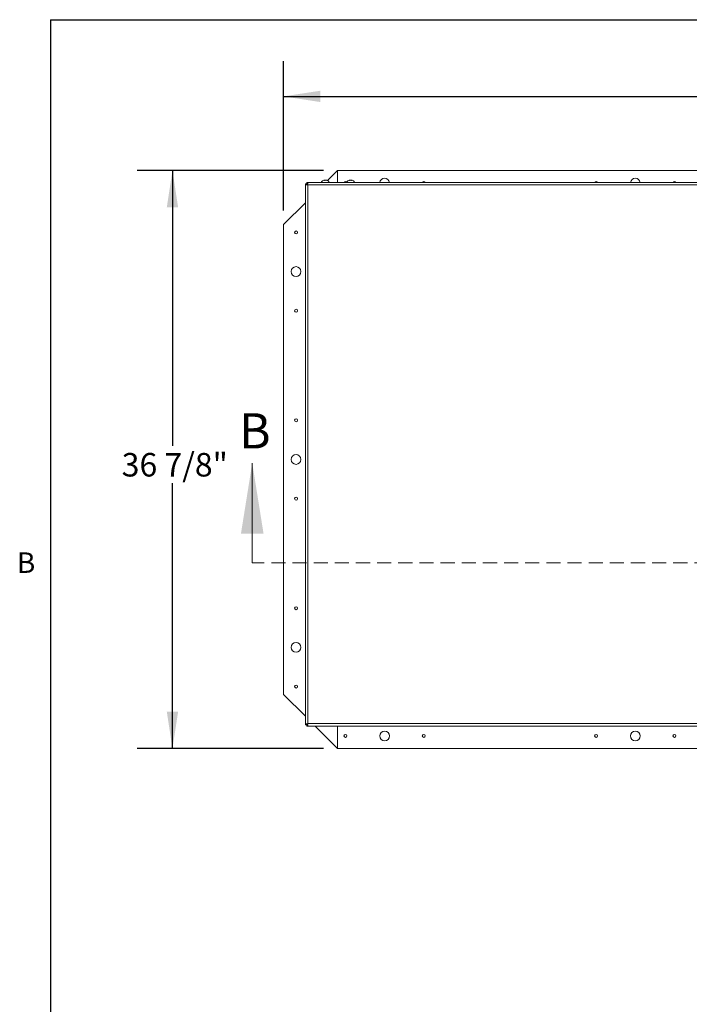
# Model space of a CAD drawing. Units: inches. Extents: x 2 to 195, y -7 to 151.
# Drawn here: x 4 to 47, y 85 to 147 of the extents above; entities that cross this region are included whole.
import ezdxf

# ---------------------------------------------------------------- set-up
doc = ezdxf.new("R2010")
doc.units = ezdxf.units.IN
doc.header["$MEASUREMENT"] = 0
doc.linetypes.add('SLD-Dashed', pattern=[0.075, 0.05, -0.025])
doc.linetypes.add('SLD-Solid', pattern=[0])
doc.layers.add('FORMAT', color=7, linetype='SLD-Solid')
doc.styles.add('SLDTEXTSTYLE0', font='TXT', dxfattribs={"width": 0.75})
doc.styles.add('SLDTEXTSTYLE1', font='TXT', dxfattribs={"width": 0.605})
doc.dimstyles.new('SLDDIMSTYLE0', dxfattribs={"dimtxt": 1.5, "dimasz": 2.34, "dimexe": 0, "dimexo": 0.0625, "dimgap": 0.375, "dimtad": 0, "dimtih": 1, "dimtoh": 1, "dimdec": 6, "dimrnd": 1e-09, "dimzin": 12, "dimdsep": 46, "dimtxsty": 'SLDTEXTSTYLE0', "dimsah": 1, "dimcen": 0.09, "dimadec": 0, "dimazin": 3, "dimtfac": 1, "dimtdec": 3, "dimtofl": 0, "dimtmove": 0, "dimatfit": 3, "dimfxl": 1, "dimfrac": 2, "dimtolj": 1, "dimtzin": 12, "dimarcsym": 0})

# ---------------------------------------------------------------- blocks, each defined once
blk = doc.blocks.new('_D')
at = {"layer": 'FORMAT', "ltscale": 18}
for p, q in [((23.361, 137.827), (11.474, 137.827)), ((13.724, 137.827), (13.724, 120.24)), ((13.724, 100.927), (13.724, 117.857)), ((23.361, 100.927), (11.474, 100.927))]:
    blk.add_line(p, q, dxfattribs=at)
for points in [[(13.724, 137.827), (13.364, 135.487), (14.084, 135.487)], [(13.724, 100.927), (14.084, 103.267), (13.364, 103.267)]]:
    blk.add_solid(points, dxfattribs=at)
at = {"layer": 'FORMAT', "ltscale": 18, "insert": (10.484, 119.79, -7.917), "char_height": 1.5, "attachment_point": 1, "style": 'SLDTEXTSTYLE0'}
blk.add_mtext('36 7/8"', dxfattribs=at)
blk = doc.blocks.new('_D_1')
at = {"layer": 'FORMAT', "ltscale": 18}
for p, q in [((20.811, 135.277), (20.811, 144.81)), ((81.711, 135.277), (81.711, 144.81)), ((20.811, 142.56), (50.92, 142.56)), ((81.711, 142.56), (57.4, 142.56))]:
    blk.add_line(p, q, dxfattribs=at)
for points in [[(20.811, 142.56), (23.151, 142.2), (23.151, 142.92)], [(81.711, 142.56), (79.371, 142.92), (79.371, 142.2)]]:
    blk.add_solid(points, dxfattribs=at)
at = {"layer": 'FORMAT', "ltscale": 18, "insert": (50.92, 143.302, -7.917), "char_height": 1.5, "attachment_point": 1, "style": 'SLDTEXTSTYLE0'}
blk.add_mtext('60 7/8"', dxfattribs=at)

msp = doc.modelspace()

# ---------------------------------------------------------------- linework, layer by layer
at = {"color": 8, "linetype": 'SLD-Solid', "lineweight": 0, "ltscale": 18, "true_color": 0x808080}
for q in [(191.338686, 147.4573171), (5.938686, 7.0573171)]:
    msp.add_line((5.938686, 147.4573171), q, dxfattribs=at)
at = {"color": 7, "linetype": 'SLD-Solid', "lineweight": 15, "ltscale": 18}
for p, q in [((24.2605859, 137.8268361), (23.6199944, 137.1862446)), ((24.2605859, 137.072276), (24.2605859, 137.8268361)), ((78.2605859, 137.8268361), (24.2605859, 137.8268361)), ((22.2926235, 137.072276), (80.2784813, 137.072276)), ((22.2926235, 136.993776), (22.2926235, 137.072276)), ((22.3131444, 136.9865092), (22.3131444, 137.0582182)), ((23.3758024, 137.1999425), (23.4083024, 137.2087508)), ((23.4733024, 137.1999425), (23.4408024, 137.2087508)), ((23.4433024, 137.209276), (23.5033024, 137.209276)), ((23.5058024, 137.2087508), (23.4733024, 137.1999425)), ((23.5383024, 137.2087508), (23.5708024, 137.1999425)), ((25.0008024, 137.1999425), (25.0333024, 137.2087508)), ((25.0983024, 137.1999425), (25.0658024, 137.2087508)), ((25.0683024, 137.209276), (25.1283024, 137.209276)), ((25.1308024, 137.2087508), (25.0983024, 137.1999425)), ((25.1633024, 137.2087508), (25.1958024, 137.1999425)), ((22.2070524, 136.9867049), (22.2070524, 102.438347)), ((22.2855524, 136.9867049), (22.2070524, 136.9867049)), ((22.2928192, 136.966184), (22.2211101, 136.966184)), ((22.2928192, 136.966184), (22.2855524, 136.9867049)), ((22.2926235, 136.993776), (22.3131444, 136.9865092)), ((22.3397629, 136.9275305), (22.3119238, 136.9275305)), ((22.3517979, 136.9674045), (22.3695524, 136.909776)), ((22.3517979, 136.9395655), (22.3517979, 136.9674045)), ((22.3517979, 136.9395655), (22.3695524, 136.909776)), ((22.3695524, 136.909776), (22.3695524, 102.515276)), ((80.2015524, 136.909776), (22.3695524, 136.909776)), ((22.2070524, 135.7733026), (20.8105859, 134.3768361)), ((20.8105859, 134.3768361), (20.8105859, 104.3768361)), ((20.8105859, 104.3768361), (22.2070524, 102.9803696)), ((22.3397629, 102.4975214), (22.3119238, 102.4975214)), ((22.3480524, 102.4912696), (22.3480524, 102.5025587)), ((22.3695524, 102.515276), (22.3517979, 102.4576474)), ((22.3517979, 102.4854864), (22.3517979, 102.4576474)), ((22.3695524, 102.515276), (80.2015524, 102.515276)), ((22.2855524, 102.438347), (22.2070524, 102.438347)), ((22.2928192, 102.458868), (22.2211101, 102.458868)), ((22.2855524, 102.438347), (22.2928192, 102.458868)), ((22.3131444, 102.4385427), (22.2926235, 102.431276)), ((22.2926235, 102.431276), (22.2926235, 102.352776)), ((80.2784813, 102.352776), (22.2926235, 102.352776)), ((22.3131444, 102.4385427), (22.3131444, 102.3668337)), ((22.3480524, 102.431276), (22.3480524, 102.4518641)), ((22.8346461, 102.352776), (24.2605859, 100.9268361)), ((24.2605859, 102.352776), (24.2605859, 100.9268361)), ((24.2605859, 100.9268361), (78.2605859, 100.9268361))]:
    msp.add_line(p, q, dxfattribs=at)
at = {"color": 7, "linetype": 'SLD-Solid', "lineweight": 0, "ltscale": 18}
msp.add_line((18.8158572, 112.784707), (18.8158572, 119.1499761), dxfattribs=at)
at = {"color": 7, "linetype": 'SLD-Dashed', "lineweight": 0, "ltscale": 18}
msp.add_line((83.0354864, 112.784707), (18.8158572, 112.784707), dxfattribs=at)
at = {"color": 7, "linetype": 'SLD-Solid', "lineweight": 15, "ltscale": 324}
for centre, radius in [((21.6105859, 133.8768361), 0.094), ((21.6105859, 131.3768361), 0.3125), ((21.6105859, 128.8768361), 0.094), ((21.6105859, 121.8768361), 0.094), ((21.6105859, 119.3768361), 0.3125), ((21.6105859, 116.8768361), 0.094), ((21.6105859, 109.8768361), 0.094), ((21.6105859, 107.3768361), 0.3125), ((21.6105859, 104.8768361), 0.094), ((27.2605859, 101.7268361), 0.3125), ((43.2605859, 101.7268361), 0.3125), ((24.7605859, 101.7268361), 0.094), ((29.7605859, 101.7268361), 0.094), ((40.7605859, 101.7268361), 0.094), ((45.7605859, 101.7268361), 0.094)]:
    msp.add_circle(centre, radius, dxfattribs=at)
for centre, radius, start, end in [((23.4233024, 136.9947906), 0.2144854, 93.996552982, 158.822286768), ((23.5233024, 136.9947906), 0.2144854, 21.177713232, 85.989090893), ((24.7605859, 137.0268361), 0.094, 90, 151.092118253), ((24.7605859, 137.0268361), 0.094, 28.907881747, 90), ((25.0483024, 136.9947906), 0.2144854, 93.996552982, 158.822286768), ((25.1483024, 136.9947906), 0.2144854, 21.177713232, 85.989090893), ((27.2605859, 137.0268361), 0.3125, 90, 171.639118909), ((27.2605859, 137.0268361), 0.3125, 8.360881091, 90), ((29.7605859, 137.0268361), 0.094, 90, 151.092118253), ((29.7605859, 137.0268361), 0.094, 28.907881747, 90), ((40.7605859, 137.0268361), 0.094, 90, 151.092118253), ((40.7605859, 137.0268361), 0.094, 28.907881747, 90), ((43.2605859, 137.0268361), 0.3125, 90, 171.639118909), ((43.2605859, 137.0268361), 0.3125, 8.360881091, 90), ((45.7605859, 137.0268361), 0.094, 90, 151.092118253), ((45.7605859, 137.0268361), 0.094, 28.907881747, 90)]:
    msp.add_arc(centre, radius, start, end, dxfattribs=at)
at = {"color": 7, "linetype": 'SLD-Solid', "lineweight": 15, "ltscale": 18}
for points in [[(22.2926235, 137.072276), (22.2960436, 137.0716708), (22.3028839, 137.0704605), (22.3097243, 137.062299), (22.3131444, 137.0582182)], [(22.2211101, 136.966184), (22.2170294, 136.9696041), (22.2088679, 136.9764444), (22.2076576, 136.9832847), (22.2070524, 136.9867049)], [(22.2070524, 102.438347), (22.2076576, 102.4417672), (22.2088679, 102.4486075), (22.2170294, 102.4554478), (22.2211101, 102.458868)], [(22.3131444, 102.3668337), (22.3097243, 102.3627529), (22.3028839, 102.3545914), (22.2960436, 102.3533811), (22.2926235, 102.352776)]]:
    msp.add_open_spline(points, degree=3, dxfattribs=at)
for points, knots in [([(22.3131444, 137.0582182), (22.3227056, 137.0553941), (22.3367834, 137.051236), (22.3492218, 137.0407274), (22.3578688, 137.0274182), (22.3609907, 137.0034566), (22.3550424, 136.9801289), (22.3517979, 136.9674045)], [0, 0, 0, 0, 0.2364027608, 0.3480731745, 0.4609414689, 0.7059642479, 1, 1, 1, 1]), ([(23.4408024, 137.2087508), (23.427361, 137.2080243), (23.4054335, 137.2068391), (23.3840701, 137.2018668), (23.3758024, 137.1999425)], [0, 0, 0, 0, 0.6129944456, 1, 1, 1, 1]), ([(23.5708024, 137.1999425), (23.5692617, 137.2003386), (23.561052, 137.2024494), (23.5395295, 137.2067539), (23.5192237, 137.2079562), (23.5058024, 137.2087508)], [0, 0, 0, 0, 0.07263611171, 0.38705402969, 1, 1, 1, 1]), ([(25.0658024, 137.2087508), (25.052361, 137.2080243), (25.0304335, 137.2068391), (25.0090701, 137.2018668), (25.0008024, 137.1999425)], [0, 0, 0, 0, 0.6129944456, 1, 1, 1, 1]), ([(25.1958024, 137.1999425), (25.1942617, 137.2003386), (25.186052, 137.2024494), (25.1645295, 137.2067539), (25.1442237, 137.2079562), (25.1308024, 137.2087508)], [0, 0, 0, 0, 0.07263611171, 0.38705402969, 1, 1, 1, 1]), ([(22.3119238, 136.9275305), (22.299981, 136.9240324), (22.2827238, 136.9189776), (22.2628604, 136.9196385), (22.2506578, 136.9229754), (22.2405495, 136.9294033), (22.229174, 136.9421678), (22.2243865, 136.9564262), (22.2211101, 136.966184)], [0, 0, 0, 0, 0.2769919439, 0.4002514567, 0.5172106213, 0.6317486536, 0.7479879049, 1, 1, 1, 1]), ([(22.3113098, 136.9218476), (22.310243, 136.9223522), (22.3068346, 136.9239643), (22.3026059, 136.9300387), (22.2964588, 136.9436239), (22.2943406, 136.9567536), (22.2928192, 136.966184)], [0, 0, 0, 0, 0.0818079341, 0.2613840296, 0.469495109, 1, 1, 1, 1]), ([(22.3695524, 136.909776), (22.3645692, 136.9112786), (22.3546027, 136.9142838), (22.3350981, 136.920198), (22.3211338, 136.9246164), (22.3119238, 136.9275305)], [0, 0, 0, 0, 0.2539916464, 0.5079832948, 1, 1, 1, 1]), ([(22.3131444, 136.9865092), (22.3223684, 136.9852247), (22.335246, 136.9834315), (22.3485324, 136.9777181), (22.3542651, 136.9739703), (22.3557412, 136.971022), (22.3560918, 136.9703216)], [0, 0, 0, 0, 0.5399409081, 0.7538121422, 0.9415217225, 1, 1, 1, 1]), ([(22.3695524, 136.909776), (22.365047, 136.9124041), (22.35773, 136.9166723), (22.3477767, 136.9225882), (22.3424409, 136.9258789), (22.3397629, 136.9275305)], [0, 0, 0, 0, 0.44387517858, 0.72088302252, 1, 1, 1, 1]), ([(22.2211101, 102.458868), (22.2239342, 102.4684292), (22.2280924, 102.4825069), (22.238601, 102.4949453), (22.2519102, 102.5035923), (22.2758718, 102.5067143), (22.2991995, 102.500766), (22.3119238, 102.4975214)], [0, 0, 0, 0, 0.2364027607, 0.34807317441, 0.4609414688, 0.70596424789, 1, 1, 1, 1]), ([(22.2928192, 102.458868), (22.2941036, 102.4680919), (22.2958968, 102.4809695), (22.3016102, 102.4942559), (22.305358, 102.4999886), (22.3083064, 102.5014647), (22.3090067, 102.5018154)], [0, 0, 0, 0, 0.539940908, 0.7538121421, 0.9415217224, 1, 1, 1, 1]), ([(22.3119238, 102.4975214), (22.3166326, 102.499024), (22.3260501, 102.5020292), (22.3452349, 102.5079435), (22.3598881, 102.5123619), (22.3695524, 102.515276)], [0, 0, 0, 0, 0.2539916464, 0.5079832948, 1, 1, 1, 1]), ([(22.3397629, 102.4975214), (22.3440496, 102.5001495), (22.3510114, 102.5044177), (22.3610799, 102.5103337), (22.3667211, 102.5136244), (22.3695524, 102.515276)], [0, 0, 0, 0, 0.4438751786, 0.7208830225, 1, 1, 1, 1]), ([(22.3517979, 102.4576474), (22.355296, 102.4457046), (22.3603507, 102.4284474), (22.3596899, 102.408584), (22.3563529, 102.3963813), (22.3499251, 102.3862731), (22.3371606, 102.3748975), (22.3229021, 102.37011), (22.3131444, 102.3668337)], [0, 0, 0, 0, 0.27699194388, 0.40025145665, 0.51721062125, 0.63174865356, 0.74798790488, 1, 1, 1, 1]), ([(22.3574807, 102.4570333), (22.3569762, 102.4559666), (22.3553641, 102.4525581), (22.3492897, 102.4483294), (22.3357044, 102.4421824), (22.3225747, 102.4400641), (22.3131444, 102.4385427)], [0, 0, 0, 0, 0.0818079341, 0.2613840296, 0.469495109, 1, 1, 1, 1])]:
    msp.add_open_spline(points, degree=3, knots=knots, dxfattribs=at)
at = {"color": 7, "linetype": 'SLD-Solid', "lineweight": 0, "ltscale": 18}
msp.add_solid([(18.8158572, 119.1499761), (18.0958572, 114.6499761), (19.5358572, 114.6499761)], dxfattribs=at)
at = {"layer": 'FORMAT', "ltscale": 18}
for q in [(191.338686, 147.4573171), (5.938686, 7.0573171)]:
    msp.add_line((5.938686, 147.4573171), q, dxfattribs=at)

# ---------------------------------------------------------------- texts
at = {"color": 7, "linetype": 'Continuous', "ltscale": 18, "insert": (17.9731255, 122.3305655), "char_height": 2.25, "attachment_point": 1, "style": 'SLDTEXTSTYLE0'}
msp.add_mtext('B', dxfattribs=at)
at = {"layer": 'FORMAT', "ltscale": 18, "insert": (3.7945026, 113.4454406), "char_height": 1.3125, "attachment_point": 1, "style": 'SLDTEXTSTYLE1'}
msp.add_mtext('B', dxfattribs=at)

# ---------------------------------------------------------------- dimensions: what is measured, and where the dimension line sits
at = {"layer": 'FORMAT', "ltscale": 18}
for base, p1, p2, angle, picture, middle in [((81.7105859, 142.5600595), (20.8105859, 134.3768361), (81.7105859, 134.3768361), 0, '_D_1', (54.1598769, 142.5600595)), ((13.7239717, 137.8268361), (24.2605859, 100.9268361), (24.2605859, 137.8268361), 90, '_D', (13.7239717, 119.0481731))]:
    dim = msp.add_linear_dim(base=base, p1=p1, p2=p2, angle=angle, dimstyle='SLDDIMSTYLE0', dxfattribs=at)
    dim.commit()
    dim.dimension.update_dxf_attribs({"geometry": picture, "text_midpoint": middle, "dimtype": 160})

doc.saveas('drawing.dxf')
